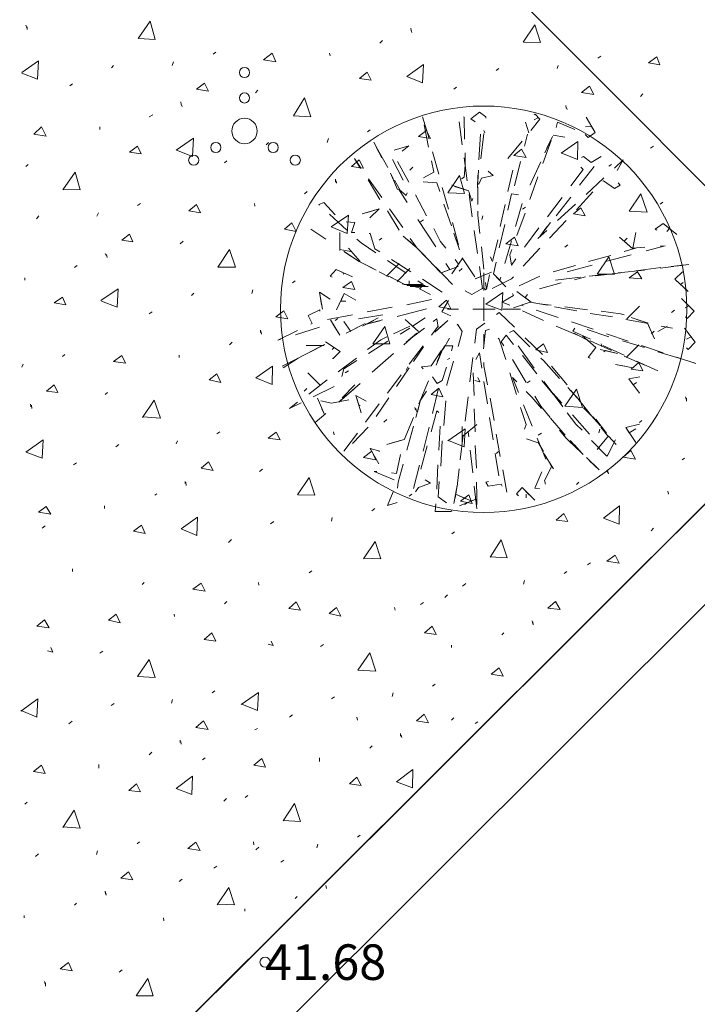
# Model space of a CAD drawing. Units: metres. Extents: x 552654 to 553161, y 6576015 to 6576497.
# Drawn here: x 552874 to 552887, y 6576123 to 6576142 of the extents above; entities that cross this region are included whole.
import ezdxf
from ezdxf.enums import TextEntityAlignment as Align

# ---------------------------------------------------------------- set-up
doc = ezdxf.new("R2010")
doc.units = ezdxf.units.M
for name, color, linetype, lineweight in [('1 Kapitaalehitus', 7, 'Continuous', 0), ('10 Kanal_kaevud', 7, 'Continuous', 0), ('19 Soojatrass', 7, 'Continuous', 0), ('19 Soojatrass (Construction)', 7, 'Continuous', 0), ('6 Dreenikaev', 7, 'Continuous', 0), ('63 Koordinaadid', 7, 'Continuous', 0), ('7 Drenaaz', 7, 'Continuous', 0)]:
    doc.layers.add(name, color=color, linetype=linetype, lineweight=lineweight)
doc.styles.add('Style-INTL_ISO_ITALIC', font='INTL_ISO_ITALIC.shx')

# ---------------------------------------------------------------- blocks, each defined once
blk = doc.blocks.new('RING02_398')
at = {"color": 250, "linetype": 'Continuous', "lineweight": 0}
blk.add_circle((0, 0), 0.1, dxfattribs=at)
blk = doc.blocks.new('VQSA_27')
at = {"color": 250, "linetype": 'Continuous', "lineweight": 0}
for centre, radius in [((-0.004, 1.149), 0.1), ((-0.004, 0.649), 0.1), ((-0.004, -0.001), 0.25), ((-0.569, -0.326), 0.1), ((0.561, -0.326), 0.1), ((-1.004, -0.576), 0.1), ((0.996, -0.576), 0.1)]:
    blk.add_circle(centre, radius, dxfattribs=at)

msp = doc.modelspace()

# ---------------------------------------------------------------- linework, layer by layer
at = {"layer": '1 Kapitaalehitus', "color": 216, "linetype": 'Continuous', "lineweight": 20, "flags": 128}
msp.add_lwpolyline([(553060.12, 6576424.96), (553063.86, 6576365.18), (553067.64, 6576340.52), (553072.61, 6576315.64), (553066.91, 6576309.96), (552982.78, 6576226.06), (552827.52, 6576071.16), (552774.34, 6576155.94), (552852.64, 6576251.53), (552896.76, 6576302.32), (552983.98, 6576402.72)], close=True, dxfattribs=at)
at = {"layer": '10 Kanal_kaevud', "color": 1, "linetype": 'Continuous', "lineweight": 13, "flags": 128}
msp.add_lwpolyline([(553062.47, 6576365.03), (553066.26, 6576340.28), (553071.09, 6576316.1), (553065.92, 6576310.95), (552981.79, 6576227.05), (552827.77, 6576073.39)], dxfattribs=at)
at = {"layer": '19 Soojatrass', "color": 62, "linetype": 'Continuous', "lineweight": 0}
for p, q in [((552873.87, 6576142.14), (552873.89, 6576142.09)), ((552873.9, 6576142.11), (552873.9, 6576142.06)), ((552881.45, 6576142.08), (552881.46, 6576142.03)), ((552881.46, 6576142.05), (552881.47, 6576142)), ((552880.84, 6576141.79), (552880.89, 6576141.84)), ((552877.56, 6576141.57), (552877.61, 6576141.61)), ((552879.85, 6576141.59), (552879.86, 6576141.54)), ((552876.78, 6576141.42), (552876.75, 6576141.35)), ((552885.13, 6576141.49), (552885.19, 6576141.53)), ((552875.56, 6576141.3), (552875.6, 6576141.35)), ((552883.13, 6576141.25), (552883.18, 6576141.29)), ((552884.35, 6576141.35), (552884.33, 6576141.29)), ((552874.74, 6576140.95), (552874.79, 6576140.99)), ((552878.39, 6576140.81), (552878.44, 6576140.86)), ((552882.3, 6576140.88), (552882.35, 6576140.92)), ((552885.97, 6576140.74), (552886.02, 6576140.79)), ((552876.92, 6576140.63), (552876.93, 6576140.58)), ((552876.93, 6576140.59), (552876.95, 6576140.54)), ((552884.5, 6576140.56), (552884.51, 6576140.51)), ((552884.51, 6576140.53), (552884.53, 6576140.48)), ((552876.3, 6576140.34), (552876.37, 6576140.38)), ((552883.88, 6576140.28), (552883.95, 6576140.32)), ((552875.33, 6576140.14), (552875.33, 6576140.09)), ((552880.6, 6576140.04), (552880.65, 6576140.08)), ((552882.89, 6576140.07), (552882.91, 6576140.02)), ((552878.6, 6576139.79), (552878.65, 6576139.83)), ((552879.83, 6576139.91), (552879.8, 6576139.83)), ((552886.17, 6576139.72), (552886.23, 6576139.76)), ((552877.78, 6576139.43), (552877.83, 6576139.47)), ((552873.87, 6576139.36), (552873.92, 6576139.4)), ((552881.43, 6576139.29), (552881.49, 6576139.35)), ((552885.35, 6576139.37), (552885.4, 6576139.4)), ((552879.97, 6576139.11), (552879.97, 6576139.05)), ((552879.98, 6576139.08), (552879.99, 6576139.03)), ((552879.36, 6576138.82), (552879.41, 6576138.87)), ((552886.36, 6576138.62), (552886.41, 6576138.66)), ((552876.07, 6576138.59), (552876.13, 6576138.63)), ((552878.37, 6576138.63), (552878.38, 6576138.58)), ((552883.65, 6576138.52), (552883.71, 6576138.56)), ((552874.08, 6576138.33), (552874.13, 6576138.39)), ((552875.3, 6576138.45), (552875.27, 6576138.38)), ((552881.64, 6576138.27), (552881.7, 6576138.31)), ((552882.87, 6576138.39), (552882.85, 6576138.32)), ((552876.91, 6576137.84), (552876.97, 6576137.89)), ((552880.83, 6576137.91), (552880.88, 6576137.95)), ((552884.48, 6576137.77), (552884.54, 6576137.82)), ((552875.43, 6576137.65), (552875.45, 6576137.61)), ((552875.46, 6576137.63), (552875.47, 6576137.57)), ((552883.01, 6576137.58), (552883.03, 6576137.54)), ((552883.03, 6576137.56), (552883.04, 6576137.51)), ((552874.83, 6576137.37), (552874.88, 6576137.41)), ((552882.4, 6576137.3), (552882.46, 6576137.35)), ((552873.85, 6576137.17), (552873.85, 6576137.12)), ((552879.12, 6576137.07), (552879.17, 6576137.11)), ((552881.42, 6576137.11), (552881.42, 6576137.05)), ((552878.34, 6576136.93), (552878.32, 6576136.86)), ((552877.13, 6576136.82), (552877.18, 6576136.87)), ((552886.58, 6576136.49), (552886.64, 6576136.53)), ((552876.3, 6576136.46), (552876.36, 6576136.5)), ((552879.96, 6576136.33), (552880.01, 6576136.37)), ((552878.49, 6576136.14), (552878.49, 6576136.09)), ((552878.5, 6576136.12), (552878.51, 6576136.06)), ((552886.19, 6576136.07), (552886.24, 6576136.12)), ((552877.88, 6576135.85), (552877.93, 6576135.9)), ((552885.2, 6576135.87), (552885.21, 6576135.82)), ((552874.59, 6576135.62), (552874.64, 6576135.66)), ((552876.89, 6576135.65), (552876.89, 6576135.6)), ((552882.17, 6576135.56), (552882.22, 6576135.59)), ((552873.82, 6576135.47), (552873.79, 6576135.41)), ((552881.39, 6576135.42), (552881.36, 6576135.35)), ((552880.16, 6576135.3), (552880.22, 6576135.34)), ((552879.35, 6576134.94), (552879.4, 6576134.99)), ((552883.74, 6576135.1), (552883.8, 6576135.14)), ((552875.43, 6576134.87), (552875.48, 6576134.91)), ((552886.86, 6576134.83), (552886.87, 6576134.78)), ((552886.88, 6576134.8), (552886.88, 6576134.74)), ((552873.96, 6576134.68), (552873.97, 6576134.63)), ((552873.98, 6576134.66), (552873.99, 6576134.6)), ((552881.53, 6576134.62), (552881.54, 6576134.57)), ((552881.55, 6576134.6), (552881.56, 6576134.54)), ((552880.92, 6576134.33), (552880.98, 6576134.38)), ((552885.95, 6576134.32), (552886, 6576134.36)), ((552877.63, 6576134.1), (552877.69, 6576134.14)), ((552879.93, 6576134.14), (552879.94, 6576134.08)), ((552883.96, 6576134.07), (552884.02, 6576134.11)), ((552885.17, 6576134.19), (552885.15, 6576134.12)), ((552875.64, 6576133.84), (552875.7, 6576133.89)), ((552876.86, 6576133.96), (552876.83, 6576133.9)), ((552883.13, 6576133.71), (552883.19, 6576133.76)), ((552886.79, 6576133.59), (552886.84, 6576133.62)), ((552874.81, 6576133.49), (552874.87, 6576133.53)), ((552878.47, 6576133.36), (552878.53, 6576133.4)), ((552885.32, 6576133.39), (552885.32, 6576133.34)), ((552885.33, 6576133.36), (552885.34, 6576133.31)), ((552877.01, 6576133.16), (552877.01, 6576133.12)), ((552877.02, 6576133.15), (552877.03, 6576133.08)), ((552884.71, 6576133.1), (552884.76, 6576133.15)), ((552876.41, 6576132.89), (552876.45, 6576132.92)), ((552881.42, 6576132.87), (552881.47, 6576132.91)), ((552883.72, 6576132.91), (552883.72, 6576132.84)), ((552886.51, 6576132.97), (552886.52, 6576132.91)), ((552875.42, 6576132.68), (552875.42, 6576132.63)), ((552880.68, 6576132.58), (552880.74, 6576132.63)), ((552874.19, 6576132.24), (552874.25, 6576132.29)), ((552878.69, 6576132.33), (552878.75, 6576132.37)), ((552879.9, 6576132.45), (552879.89, 6576132.38)), ((552882.26, 6576132.13), (552882.31, 6576132.17)), ((552886.18, 6576132.19), (552886.23, 6576132.24)), ((552877.86, 6576131.96), (552877.92, 6576132.02)), ((552884.93, 6576131.52), (552884.99, 6576131.56)), ((552874.79, 6576131.44), (552874.79, 6576131.39)), ((552879.45, 6576131.36), (552879.5, 6576131.4)), ((552884.47, 6576131.35), (552884.52, 6576131.39)), ((552876.16, 6576131.13), (552876.2, 6576131.17)), ((552878.45, 6576131.17), (552878.46, 6576131.12)), ((552882.47, 6576131.1), (552882.53, 6576131.15)), ((552883.69, 6576131.21), (552883.67, 6576131.14)), ((552882.12, 6576130.88), (552882.17, 6576130.93)), ((552877.78, 6576130.75), (552877.83, 6576130.8)), ((552881.64, 6576130.74), (552881.7, 6576130.78)), ((552876.79, 6576130.55), (552876.8, 6576130.5)), ((552881.13, 6576130.68), (552881.14, 6576130.63)), ((552883.84, 6576130.42), (552883.85, 6576130.36)), ((552883.85, 6576130.4), (552883.86, 6576130.34)), ((552883.24, 6576130.14), (552883.28, 6576130.18)), ((552879.67, 6576129.91), (552879.73, 6576129.95)), ((552882.25, 6576129.94), (552882.25, 6576129.89)), ((552875.33, 6576129.78), (552875.39, 6576129.82)), ((552881.88, 6576129.13), (552881.93, 6576129.17)), ((552877.54, 6576129), (552877.59, 6576129.04)), ((552881.1, 6576129), (552881.08, 6576128.93)), ((552875.55, 6576128.75), (552875.61, 6576128.79)), ((552876.76, 6576128.87), (552876.74, 6576128.8)), ((552879.89, 6576128.88), (552879.95, 6576128.92)), ((552874.72, 6576128.39), (552874.78, 6576128.44)), ((552879.06, 6576128.52), (552879.12, 6576128.57)), ((552880.39, 6576128.52), (552880.4, 6576128.46)), ((552882.25, 6576128.46), (552882.3, 6576128.51)), ((552882.72, 6576128.4), (552882.77, 6576128.43)), ((552878.38, 6576128.27), (552878.43, 6576128.3)), ((552881.25, 6576128.2), (552881.25, 6576128.15)), ((552876.91, 6576128.07), (552876.91, 6576128.02)), ((552876.92, 6576128.04), (552876.93, 6576127.99)), ((552881.26, 6576128.17), (552881.27, 6576128.12)), ((552876.3, 6576127.78), (552876.35, 6576127.83)), ((552880.64, 6576127.91), (552880.69, 6576127.96)), ((552877.35, 6576127.68), (552877.4, 6576127.72)), ((552879.65, 6576127.72), (552879.65, 6576127.65)), ((552875.31, 6576127.59), (552875.31, 6576127.52)), ((552873.85, 6576126.81), (552873.9, 6576126.85)), ((552877.77, 6576126.87), (552877.82, 6576126.92)), ((552878.19, 6576126.94), (552878.24, 6576126.98)), ((552876.06, 6576126.03), (552876.11, 6576126.07)), ((552878.35, 6576126.07), (552878.36, 6576126.01)), ((552880.4, 6576126.16), (552880.45, 6576126.2)), ((552875.28, 6576125.89), (552875.26, 6576125.82)), ((552878.4, 6576125.91), (552878.46, 6576125.96)), ((552879.62, 6576126.02), (552879.6, 6576125.95)), ((552874.06, 6576125.78), (552874.12, 6576125.83)), ((552878.89, 6576125.67), (552878.95, 6576125.71)), ((552877.57, 6576125.55), (552877.63, 6576125.59)), ((552876.89, 6576125.29), (552876.95, 6576125.33)), ((552875.43, 6576125.1), (552875.44, 6576125.04)), ((552879.78, 6576125.21), (552879.79, 6576125.15)), ((552875.44, 6576125.08), (552875.45, 6576125.02)), ((552879.17, 6576124.95), (552879.21, 6576124.99)), ((552874.83, 6576124.82), (552874.87, 6576124.86)), ((552878.18, 6576124.75), (552878.18, 6576124.7)), ((552873.84, 6576124.62), (552873.84, 6576124.57)), ((552876.58, 6576124.57), (552876.59, 6576124.51)), ((552875.71, 6576123.5), (552875.77, 6576123.55)), ((552874.24, 6576123.32), (552874.25, 6576123.27)), ((552874.26, 6576123.29), (552874.26, 6576123.23))]:
    msp.add_line(p, q, dxfattribs=at)
at = {"layer": '19 Soojatrass', "color": 98, "linetype": 'Continuous', "lineweight": 0}
for p, q in [((552881.81, 6576139.91), (552881.68, 6576140.34)), ((552882.4, 6576140.24), (552882.46, 6576139.79)), ((552883.77, 6576140.02), (552883.71, 6576140.23)), ((552881.71, 6576140.18), (552881.8, 6576139.74)), ((552882.82, 6576140), (552882.79, 6576139.49)), ((552882.83, 6576139.51), (552882.89, 6576140.01)), ((552883.64, 6576139.86), (552883.36, 6576139.52)), ((552883.75, 6576140), (552883.69, 6576139.76)), ((552884.21, 6576139.87), (552884.05, 6576139.42)), ((552884.13, 6576139.72), (552884.24, 6576139.95)), ((552884.25, 6576139.98), (552884.48, 6576139.94)), ((552881, 6576139.34), (552880.77, 6576139.75)), ((552880.77, 6576139.74), (552880.88, 6576139.53)), ((552882, 6576139.21), (552881.88, 6576139.65)), ((552882.52, 6576139.4), (552882.52, 6576139.63)), ((552881.3, 6576139.09), (552881.09, 6576139.5)), ((552881.19, 6576139.46), (552881.41, 6576139.05)), ((552882.5, 6576139.53), (552882.56, 6576139.08)), ((552883.46, 6576139.29), (552883.36, 6576138.87)), ((552885.06, 6576139.36), (552884.77, 6576138.99)), ((552880.61, 6576139.1), (552880.84, 6576138.71)), ((552880.88, 6576138.75), (552880.62, 6576139.12)), ((552881.1, 6576139.12), (552881.05, 6576139.23)), ((552881.25, 6576138.88), (552881.13, 6576139.09)), ((552882.77, 6576139.19), (552882.76, 6576138.94)), ((552883.95, 6576139.16), (552883.79, 6576138.71)), ((552884.9, 6576138.81), (552885.25, 6576139.14)), ((552881.21, 6576138.92), (552881.38, 6576138.65)), ((552882.19, 6576138.52), (552882.07, 6576138.95)), ((552882.31, 6576138.97), (552882.59, 6576138.88)), ((552882.77, 6576138.74), (552882.77, 6576138.96)), ((552885.03, 6576138.86), (552884.71, 6576138.51)), ((552881.54, 6576138.8), (552881.76, 6576138.39)), ((552882.6, 6576138.81), (552882.66, 6576138.37)), ((552884.14, 6576138.37), (552884.43, 6576138.75)), ((552884.6, 6576138.76), (552884.31, 6576138.39)), ((552880.57, 6576138.45), (552880.83, 6576138.53)), ((552880.83, 6576138.53), (552880.64, 6576138.35)), ((552880.99, 6576138.49), (552881.22, 6576138.11)), ((552881.29, 6576138.16), (552881.03, 6576138.53)), ((552882.1, 6576138.62), (552882.25, 6576138.19)), ((552883.31, 6576138.61), (552883.21, 6576138.18)), ((552883.64, 6576138.63), (552883.51, 6576138.18)), ((552884.34, 6576138.3), (552884.69, 6576138.62)), ((552880.19, 6576138.11), (552879.85, 6576138.42)), ((552881.59, 6576138.32), (552881.94, 6576137.78)), ((552883.7, 6576138.44), (552883.54, 6576138)), ((552884.51, 6576138.3), (552884.18, 6576137.95)), ((552879.48, 6576138.13), (552879.78, 6576137.93)), ((552882.39, 6576137.82), (552882.27, 6576138.26)), ((552882.7, 6576138.1), (552882.76, 6576137.65)), ((552883.19, 6576137.76), (552883.3, 6576138.22)), ((552883.69, 6576137.77), (552883.97, 6576138.15)), ((552883.95, 6576137.94), (552884.13, 6576138.1)), ((552884.13, 6576138.17), (552883.99, 6576137.98)), ((552881.4, 6576137.91), (552881.57, 6576137.76)), ((552881.57, 6576137.76), (552881.44, 6576137.94)), ((552882.34, 6576137.93), (552882.41, 6576137.72)), ((552883.16, 6576137.92), (552883.06, 6576137.49)), ((552883.43, 6576137.9), (552883.3, 6576137.45)), ((552885.82, 6576137.75), (552885.88, 6576138.06)), ((552880.05, 6576137.75), (552880.05, 6576137.71)), ((552880.05, 6576137.73), (552880.27, 6576137.69)), ((552880.13, 6576137.69), (552880.43, 6576137.49)), ((552881.74, 6576137.59), (552881.57, 6576137.76)), ((552881.59, 6576137.74), (552881.74, 6576137.58)), ((552882.89, 6576137.34), (552882.84, 6576137.78)), ((552883.99, 6576137.75), (552883.66, 6576137.4)), ((552885.87, 6576137.75), (552885.65, 6576137.69)), ((552885.81, 6576137.75), (552886.06, 6576137.77)), ((552880.44, 6576137.5), (552880.45, 6576137.49)), ((552881.36, 6576137.26), (552880.99, 6576137.51)), ((552881.07, 6576137.53), (552881.45, 6576137.29)), ((552882.71, 6576137.19), (552882.46, 6576137.56)), ((552885.39, 6576137.61), (552884.95, 6576137.49)), ((552885.79, 6576137.62), (552885.31, 6576137.5)), ((552880.43, 6576137.49), (552880.71, 6576137.35)), ((552880.59, 6576137.41), (552880.46, 6576137.48)), ((552881.92, 6576137.39), (552882.03, 6576137.28)), ((552882.27, 6576137.04), (552881.94, 6576137.38)), ((552883.08, 6576137.25), (552883.13, 6576137.48)), ((552884.69, 6576137.41), (552884.25, 6576137.29)), ((552885.02, 6576137.42), (552884.53, 6576137.29)), ((552886.05, 6576137.32), (552885.53, 6576137.27)), ((552885.88, 6576137.31), (552886.37, 6576137.37)), ((552886.62, 6576137.39), (552886.36, 6576137.36)), ((552886.67, 6576137.4), (552886.92, 6576137.43)), ((552881.02, 6576137.19), (552880.83, 6576137.29)), ((552880.99, 6576137.22), (552880.97, 6576137.2)), ((552881.05, 6576137.18), (552881.33, 6576137.04)), ((552881.2, 6576137.12), (552881.18, 6576137.1)), ((552881.68, 6576137.14), (552882.07, 6576136.89)), ((552882.82, 6576137.19), (552882.72, 6576137.15)), ((552882.89, 6576137.04), (552882.89, 6576137.27)), ((552883.99, 6576137.2), (552883.58, 6576137.01)), ((552884.89, 6576137.19), (552884.67, 6576137.13)), ((552885.22, 6576137.23), (552884.96, 6576137.2)), ((552885.09, 6576137.21), (552885.58, 6576137.27)), ((552881.36, 6576137.04), (552881.32, 6576137.04)), ((552881.33, 6576137.04), (552881.54, 6576136.99)), ((552881.42, 6576137.02), (552881.38, 6576137.02)), ((552881.48, 6576137), (552881.44, 6576137)), ((552881.62, 6576136.95), (552881.84, 6576136.84)), ((552884.41, 6576137.07), (552883.98, 6576136.95)), ((552879.65, 6576136.89), (552879.86, 6576136.75)), ((552879.69, 6576136.64), (552879.65, 6576136.89)), ((552880.14, 6576136.86), (552880.37, 6576136.73)), ((552881.86, 6576136.74), (552881.37, 6576136.64)), ((552882.89, 6576136.32), (552882.89, 6576136.78)), ((552881.08, 6576136.59), (552880.59, 6576136.5)), ((552881.76, 6576136.56), (552881.18, 6576136.41)), ((552882.17, 6576136.55), (552882.39, 6576136.55)), ((552882.67, 6576136.55), (552883.11, 6576136.55)), ((552883.39, 6576136.55), (552883.61, 6576136.55)), ((552884.02, 6576136.65), (552883.8, 6576136.69)), ((552884.35, 6576136.39), (552883.92, 6576136.53)), ((552883.98, 6576136.66), (552884.21, 6576136.63)), ((552884.72, 6576136.52), (552884.28, 6576136.6)), ((552884.48, 6576136.6), (552884.93, 6576136.54)), ((552880.3, 6576136.44), (552879.81, 6576136.35)), ((552880.42, 6576136.36), (552880.9, 6576136.44)), ((552880.72, 6576136.33), (552880.5, 6576136.22)), ((552881.48, 6576136.22), (552881.73, 6576136.38)), ((552883.65, 6576136.52), (552884.06, 6576136.33)), ((552885.42, 6576136.4), (552884.98, 6576136.47)), ((552886.12, 6576136.27), (552885.68, 6576136.35)), ((552885.75, 6576136.41), (552885.7, 6576136.36)), ((552885.9, 6576136.35), (552886.12, 6576136.28)), ((552879.18, 6576136.05), (552879.65, 6576136.2)), ((552879.92, 6576136.25), (552880.05, 6576136.04)), ((552880.18, 6576136.08), (552880.55, 6576136.27)), ((552880.84, 6576136.32), (552880.55, 6576136.25)), ((552881.22, 6576136.12), (552881.43, 6576136.22)), ((552881.43, 6576136.18), (552881.24, 6576136.06)), ((552881.48, 6576136.22), (552881.6, 6576136.11)), ((552881.99, 6576136.22), (552881.86, 6576136.04)), ((552882.09, 6576136.25), (552881.92, 6576136.1)), ((552884.31, 6576136.22), (552884.73, 6576136.04)), ((552885.04, 6576136.16), (552884.61, 6576136.3)), ((552884.92, 6576136.15), (552885.35, 6576136.01)), ((552886.15, 6576136.2), (552886.1, 6576136.29)), ((552886.5, 6576136.22), (552886.31, 6576136.11)), ((552886.6, 6576136.18), (552886.38, 6576136.22)), ((552881.36, 6576135.9), (552881.57, 6576136.08)), ((552881.64, 6576136.12), (552881.44, 6576135.97)), ((552882.09, 6576135.76), (552882.21, 6576135.98)), ((552882.89, 6576135.83), (552882.89, 6576136.06)), ((552883.33, 6576136.04), (552883.47, 6576135.86)), ((552884.04, 6576135.66), (552883.7, 6576135.99)), ((552885.73, 6576135.92), (552885.3, 6576136.07)), ((552879.37, 6576135.66), (552879.74, 6576135.85)), ((552879.62, 6576135.79), (552879.45, 6576135.7)), ((552879.71, 6576135.84), (552879.74, 6576135.84)), ((552881, 6576135.92), (552880.62, 6576135.68)), ((552881.69, 6576135.83), (552881.42, 6576135.47)), ((552881.57, 6576135.62), (552881.7, 6576135.81)), ((552881.97, 6576135.52), (552882.08, 6576135.77)), ((552882.12, 6576135.83), (552882, 6576135.65)), ((552883.88, 6576135.39), (552883.56, 6576135.83)), ((552884.93, 6576135.94), (552884.97, 6576135.92)), ((552884.93, 6576135.94), (552885.09, 6576135.8)), ((552884.98, 6576135.93), (552885.4, 6576135.74)), ((552885.65, 6576135.65), (552885.23, 6576135.84)), ((552885.62, 6576135.93), (552886.05, 6576135.8)), ((552886.42, 6576135.69), (552885.99, 6576135.84)), ((552879.17, 6576135.55), (552879.23, 6576135.59)), ((552879.37, 6576135.66), (552879.18, 6576135.56)), ((552880.02, 6576135.32), (552880.38, 6576135.59)), ((552880.69, 6576135.31), (552881.11, 6576135.68)), ((552882.67, 6576135.6), (552882.61, 6576135.12)), ((552883.45, 6576135.56), (552883.72, 6576135.11)), ((552883.65, 6576135.64), (552883.93, 6576135.28)), ((552885.65, 6576135.63), (552886.06, 6576135.45)), ((552885.71, 6576135.62), (552885.69, 6576135.6)), ((552886.31, 6576135.71), (552886.75, 6576135.58)), ((552878.94, 6576135.44), (552878.92, 6576135.43)), ((552881.17, 6576135.03), (552881.42, 6576135.4)), ((552884.53, 6576135.06), (552884.22, 6576135.43)), ((552886.31, 6576135.34), (552885.89, 6576135.53)), ((552881.26, 6576135.26), (552880.99, 6576134.9)), ((552882.68, 6576135.3), (552882.7, 6576134.85)), ((552883.53, 6576134.87), (552883.4, 6576135.3)), ((552885.74, 6576135.18), (552885.96, 6576135.22)), ((552879.44, 6576134.88), (552879.8, 6576135.16)), ((552879.94, 6576135.03), (552879.53, 6576134.83)), ((552879.65, 6576135.07), (552879.67, 6576135.05)), ((552880.03, 6576134.72), (552880.45, 6576135.09)), ((552881.8, 6576135.14), (552881.61, 6576134.69)), ((552882.96, 6576134.69), (552882.89, 6576135.13)), ((552884.23, 6576134.91), (552884.07, 6576135.13)), ((552884.11, 6576135.06), (552884.25, 6576134.88)), ((552880.18, 6576134.85), (552880.05, 6576134.74)), ((552880.12, 6576134.83), (552880.1, 6576134.81)), ((552880.37, 6576134.85), (552880.57, 6576134.74)), ((552880.77, 6576134.44), (552881.02, 6576134.81)), ((552881.63, 6576134.74), (552881.76, 6576134.94)), ((552881.99, 6576134.97), (552881.88, 6576134.5)), ((552882.58, 6576134.83), (552882.52, 6576134.35)), ((552883.01, 6576134.8), (552883.09, 6576134.36)), ((552884.37, 6576134.73), (552884.23, 6576134.91)), ((552884.25, 6576134.89), (552884.42, 6576134.7)), ((552884.6, 6576134.95), (552884.78, 6576134.75)), ((552885.01, 6576134.45), (552884.71, 6576134.83)), ((552879.89, 6576134.7), (552879.68, 6576134.75)), ((552879.7, 6576134.59), (552879.75, 6576134.48)), ((552880.03, 6576134.73), (552879.89, 6576134.7)), ((552880.83, 6576134.69), (552880.56, 6576134.33)), ((552881.58, 6576134.53), (552881.64, 6576134.76)), ((552882.14, 6576134.75), (552882.1, 6576134.26)), ((552882.7, 6576134.59), (552882.72, 6576134.14)), ((552883.84, 6576134.25), (552883.67, 6576134.67)), ((552879.57, 6576134.32), (552879.78, 6576134.5)), ((552881.5, 6576134.42), (552881.32, 6576133.98)), ((552883.07, 6576133.98), (552883, 6576134.42)), ((552884.2, 6576134.41), (552884.49, 6576134.07)), ((552884.63, 6576134.47), (552884.97, 6576134.09)), ((552885.03, 6576134.43), (552885.1, 6576134.36)), ((552880.3, 6576133.91), (552880.61, 6576134.23)), ((552881.37, 6576133.78), (552881.5, 6576134.25)), ((552881.81, 6576134.23), (552881.69, 6576133.76)), ((552882.03, 6576134.25), (552882, 6576133.78)), ((552885.11, 6576134.34), (552885.18, 6576134.26)), ((552885.34, 6576134.04), (552885.19, 6576134.23)), ((552885.23, 6576134.2), (552885.3, 6576134.11)), ((552885.68, 6576134.22), (552885.95, 6576134.29)), ((552880.4, 6576134.11), (552880.13, 6576133.76)), ((552882.48, 6576134.07), (552882.42, 6576133.59)), ((552882.46, 6576134.05), (552882.46, 6576133.89)), ((552883.13, 6576134.09), (552883.21, 6576133.65)), ((552884.11, 6576133.6), (552883.94, 6576134.01)), ((552881.25, 6576133.97), (552881.04, 6576133.91)), ((552881.25, 6576133.97), (552881.32, 6576133.99)), ((552881.65, 6576133.4), (552881.77, 6576133.86)), ((552882.07, 6576133.96), (552882.04, 6576133.46)), ((552882.72, 6576133.87), (552882.74, 6576133.42)), ((552883.94, 6576133.93), (552883.73, 6576134)), ((552883.95, 6576133.94), (552884.06, 6576133.75)), ((552884.67, 6576133.88), (552884.82, 6576133.71)), ((552880.66, 6576133.79), (552880.65, 6576133.81)), ((552882.67, 6576133.33), (552882.62, 6576133.78)), ((552883.18, 6576133.27), (552883.11, 6576133.71)), ((552884.12, 6576133.63), (552884.07, 6576133.71)), ((552884.82, 6576133.71), (552884.84, 6576133.69)), ((552885.33, 6576133.69), (552885.32, 6576133.67)), ((552881.62, 6576133.48), (552881.5, 6576133.02)), ((552881.98, 6576133.49), (552881.96, 6576133.01)), ((552884.97, 6576133.57), (552885.16, 6576133.39)), ((552882.39, 6576133.3), (552882.36, 6576133.06)), ((552883.26, 6576133.39), (552883.34, 6576132.95)), ((552882.32, 6576132.83), (552882.36, 6576133.08)), ((552882.75, 6576132.62), (552882.7, 6576133.07)), ((552883.78, 6576132.9), (552883.64, 6576133.04)), ((552882.33, 6576132.91), (552882.53, 6576132.82))]:
    msp.add_line(p, q, dxfattribs=at)
at = {"layer": '19 Soojatrass', "color": 62, "linetype": 'Continuous', "lineweight": 0, "flags": 128}
for points in [[(552876.08, 6576141.88), (552876.32, 6576142.22), (552876.42, 6576141.86), (552876.09, 6576141.88)], [(552883.66, 6576141.81), (552883.89, 6576142.15), (552884, 6576141.8), (552883.67, 6576141.81)], [(552878.55, 6576141.46), (552878.72, 6576141.59), (552878.79, 6576141.42), (552878.55, 6576141.46)], [(552873.79, 6576141.21), (552874.12, 6576141.44), (552874.1, 6576141.08), (552873.79, 6576141.2)], [(552881.37, 6576141.13), (552881.7, 6576141.37), (552881.68, 6576141.01), (552881.37, 6576141.13)], [(552886.13, 6576141.4), (552886.29, 6576141.52), (552886.35, 6576141.36), (552886.13, 6576141.4)], [(552880.44, 6576141.09), (552880.59, 6576141.22), (552880.67, 6576141.06), (552880.44, 6576141.09)], [(552877.23, 6576140.88), (552877.39, 6576141), (552877.47, 6576140.84), (552877.23, 6576140.88)], [(552884.81, 6576140.82), (552884.97, 6576140.94), (552885.05, 6576140.78), (552884.81, 6576140.82)], [(552879.14, 6576140.36), (552879.36, 6576140.71), (552879.48, 6576140.34), (552879.14, 6576140.36)], [(552874.03, 6576140), (552874.18, 6576140.14), (552874.27, 6576139.96), (552874.03, 6576140)], [(552881.6, 6576139.95), (552881.76, 6576140.07), (552881.84, 6576139.91), (552881.6, 6576139.95)], [(552876.83, 6576139.68), (552877.17, 6576139.92), (552877.15, 6576139.56), (552876.84, 6576139.68)], [(552884.41, 6576139.62), (552884.74, 6576139.85), (552884.73, 6576139.5), (552884.42, 6576139.62)], [(552875.91, 6576139.64), (552876.07, 6576139.76), (552876.14, 6576139.61), (552875.91, 6576139.64)], [(552883.48, 6576139.58), (552883.63, 6576139.7), (552883.72, 6576139.54), (552883.48, 6576139.58)], [(552880.28, 6576139.36), (552880.43, 6576139.49), (552880.52, 6576139.33), (552880.28, 6576139.36)], [(552874.6, 6576138.9), (552874.84, 6576139.25), (552874.94, 6576138.9), (552874.61, 6576138.91)], [(552882.18, 6576138.84), (552882.41, 6576139.18), (552882.51, 6576138.83), (552882.19, 6576138.84)], [(552885.75, 6576138.48), (552885.98, 6576138.82), (552886.1, 6576138.46), (552885.75, 6576138.48)], [(552877.08, 6576138.49), (552877.23, 6576138.61), (552877.31, 6576138.45), (552877.08, 6576138.49)], [(552884.65, 6576138.43), (552884.8, 6576138.55), (552884.88, 6576138.39), (552884.65, 6576138.43)], [(552879.88, 6576138.17), (552880.22, 6576138.4), (552880.2, 6576138.04), (552879.88, 6576138.17)], [(552878.96, 6576138.13), (552879.11, 6576138.25), (552879.19, 6576138.08), (552878.96, 6576138.13)], [(552875.76, 6576137.91), (552875.91, 6576138.03), (552875.98, 6576137.88), (552875.76, 6576137.91)], [(552883.32, 6576137.84), (552883.49, 6576137.97), (552883.56, 6576137.8), (552883.32, 6576137.84)], [(552877.65, 6576137.38), (552877.88, 6576137.73), (552878, 6576137.38), (552877.65, 6576137.38)], [(552885.12, 6576137.24), (552885.35, 6576137.58), (552885.46, 6576137.24), (552885.13, 6576137.24)], [(552885.75, 6576137.17), (552885.91, 6576137.29), (552886, 6576137.15), (552885.75, 6576137.17)], [(552875.35, 6576136.72), (552875.69, 6576136.95), (552875.67, 6576136.59), (552875.36, 6576136.71)], [(552880.11, 6576136.98), (552880.28, 6576137.1), (552880.35, 6576136.94), (552880.11, 6576136.98)], [(552874.43, 6576136.68), (552874.59, 6576136.79), (552874.66, 6576136.64), (552874.43, 6576136.68)], [(552882, 6576136.6), (552882.15, 6576136.73), (552882.24, 6576136.56), (552882, 6576136.6)], [(552882.93, 6576136.65), (552883.26, 6576136.88), (552883.24, 6576136.53), (552882.93, 6576136.65)], [(552878.79, 6576136.4), (552878.95, 6576136.52), (552879.03, 6576136.36), (552878.79, 6576136.4)], [(552880.7, 6576135.87), (552880.94, 6576136.21), (552881.04, 6576135.87), (552880.7, 6576135.87)], [(552883.91, 6576135.75), (552884.06, 6576135.87), (552884.14, 6576135.7), (552883.91, 6576135.75)], [(552875.6, 6576135.52), (552875.76, 6576135.64), (552875.83, 6576135.49), (552875.6, 6576135.52)], [(552878.4, 6576135.2), (552878.73, 6576135.43), (552878.72, 6576135.07), (552878.4, 6576135.2)], [(552885.79, 6576135.37), (552885.94, 6576135.5), (552886.02, 6576135.34), (552885.79, 6576135.37)], [(552877.48, 6576135.16), (552877.63, 6576135.28), (552877.71, 6576135.11), (552877.48, 6576135.16)], [(552882.77, 6576135.21), (552882.81, 6576135.12), (552882.71, 6576135.15)], [(552874.28, 6576134.94), (552874.43, 6576135.06), (552874.5, 6576134.91), (552874.28, 6576134.94)], [(552881.85, 6576134.87), (552882, 6576135), (552882.08, 6576134.83), (552881.85, 6576134.87)], [(552884.48, 6576134.64), (552884.71, 6576134.98), (552884.83, 6576134.62), (552884.48, 6576134.64)], [(552876.17, 6576134.42), (552876.4, 6576134.76), (552876.52, 6576134.41), (552876.18, 6576134.43)], [(552882.18, 6576133.96), (552882.52, 6576134.2), (552882.5, 6576133.84), (552882.19, 6576133.97)], [(552878.64, 6576134.01), (552878.8, 6576134.13), (552878.88, 6576133.98), (552878.64, 6576134.01)], [(552873.87, 6576133.74), (552874.21, 6576133.98), (552874.19, 6576133.62), (552873.88, 6576133.74)], [(552880.52, 6576133.63), (552880.68, 6576133.76), (552880.76, 6576133.59), (552880.52, 6576133.63)], [(552885.63, 6576133.64), (552885.78, 6576133.77), (552885.87, 6576133.6), (552885.63, 6576133.64)], [(552877.32, 6576133.42), (552877.47, 6576133.55), (552877.56, 6576133.38), (552877.32, 6576133.42)], [(552879.22, 6576132.9), (552879.45, 6576133.24), (552879.56, 6576132.89), (552879.23, 6576132.9)], [(552882.43, 6576132.77), (552882.59, 6576132.9), (552882.66, 6576132.73), (552882.43, 6576132.77)], [(552874.12, 6576132.56), (552874.27, 6576132.67), (552874.36, 6576132.52), (552874.12, 6576132.56)], [(552885.24, 6576132.44), (552885.56, 6576132.68), (552885.55, 6576132.32), (552885.24, 6576132.44)], [(552876.93, 6576132.23), (552877.25, 6576132.46), (552877.24, 6576132.1), (552876.93, 6576132.23)], [(552884.31, 6576132.4), (552884.46, 6576132.53), (552884.54, 6576132.37), (552884.31, 6576132.4)], [(552875.99, 6576132.18), (552876.15, 6576132.3), (552876.22, 6576132.14), (552875.99, 6576132.18)], [(552880.52, 6576131.64), (552880.75, 6576131.98), (552880.86, 6576131.64), (552880.53, 6576131.65)], [(552883.01, 6576131.67), (552883.23, 6576132.01), (552883.35, 6576131.66), (552883.01, 6576131.68)], [(552885.31, 6576131.59), (552885.47, 6576131.71), (552885.55, 6576131.55), (552885.31, 6576131.59)], [(552877.16, 6576131.04), (552877.32, 6576131.16), (552877.4, 6576131), (552877.16, 6576131.04)], [(552879.05, 6576130.66), (552879.19, 6576130.79), (552879.28, 6576130.63), (552879.05, 6576130.66)], [(552884.15, 6576130.67), (552884.3, 6576130.8), (552884.39, 6576130.64), (552884.15, 6576130.67)], [(552875.5, 6576130.43), (552875.65, 6576130.55), (552875.73, 6576130.38), (552875.5, 6576130.43)], [(552879.84, 6576130.56), (552879.99, 6576130.68), (552880.07, 6576130.51), (552879.84, 6576130.56)], [(552874.09, 6576130.31), (552874.24, 6576130.44), (552874.33, 6576130.28), (552874.09, 6576130.31)], [(552877.38, 6576130.05), (552877.53, 6576130.18), (552877.61, 6576130.02), (552877.38, 6576130.05)], [(552881.72, 6576130.18), (552881.87, 6576130.31), (552881.95, 6576130.15), (552881.72, 6576130.18)], [(552878.7, 6576130.02), (552878.74, 6576129.93), (552878.64, 6576129.96)], [(552874.36, 6576129.89), (552874.4, 6576129.8), (552874.3, 6576129.83)], [(552880.41, 6576129.45), (552880.64, 6576129.79), (552880.76, 6576129.43), (552880.41, 6576129.45)], [(552876.07, 6576129.32), (552876.3, 6576129.66), (552876.42, 6576129.3), (552876.07, 6576129.32)], [(552883.03, 6576129.37), (552883.19, 6576129.49), (552883.27, 6576129.33), (552883.03, 6576129.37)], [(552878.11, 6576128.77), (552878.45, 6576129.01), (552878.43, 6576128.65), (552878.12, 6576128.78)], [(552873.77, 6576128.64), (552874.11, 6576128.88), (552874.09, 6576128.52), (552873.78, 6576128.65)], [(552881.56, 6576128.45), (552881.71, 6576128.58), (552881.8, 6576128.41), (552881.56, 6576128.45)], [(552877.22, 6576128.32), (552877.37, 6576128.45), (552877.46, 6576128.28), (552877.22, 6576128.32)], [(552878.36, 6576127.58), (552878.52, 6576127.71), (552878.59, 6576127.54), (552878.36, 6576127.58)], [(552874.02, 6576127.45), (552874.18, 6576127.58), (552874.25, 6576127.41), (552874.02, 6576127.45)], [(552881.17, 6576127.25), (552881.49, 6576127.49), (552881.48, 6576127.13), (552881.17, 6576127.25)], [(552876.83, 6576127.12), (552877.15, 6576127.36), (552877.14, 6576127), (552876.83, 6576127.12)], [(552880.24, 6576127.21), (552880.39, 6576127.34), (552880.47, 6576127.18), (552880.24, 6576127.21)], [(552875.9, 6576127.08), (552876.05, 6576127.21), (552876.13, 6576127.05), (552875.9, 6576127.08)], [(552874.6, 6576126.35), (552874.82, 6576126.69), (552874.94, 6576126.34), (552874.6, 6576126.36)], [(552878.94, 6576126.48), (552879.16, 6576126.82), (552879.28, 6576126.47), (552878.94, 6576126.49)], [(552877.06, 6576125.94), (552877.22, 6576126.06), (552877.3, 6576125.9), (552877.06, 6576125.94)], [(552875.74, 6576125.35), (552875.89, 6576125.48), (552875.98, 6576125.32), (552875.74, 6576125.35)], [(552877.64, 6576124.83), (552877.87, 6576125.17), (552877.98, 6576124.83), (552877.65, 6576124.84)], [(552874.55, 6576123.57), (552874.71, 6576123.69), (552874.78, 6576123.53), (552874.55, 6576123.57)], [(552876.04, 6576123.04), (552876.27, 6576123.38), (552876.38, 6576123.04), (552876.05, 6576123.04)]]:
    msp.add_lwpolyline(points, dxfattribs=at)
at = {"layer": '19 Soojatrass', "color": 98, "linetype": 'Continuous', "lineweight": 0, "flags": 128}
for points in [[(552882.93, 6576140.31), (552882.93, 6576140.34), (552882.8, 6576140.43), (552882.63, 6576140.3), (552882.72, 6576140.24)], [(552882.51, 6576139.9), (552882.5, 6576140.33), (552882.49, 6576140.34)], [(552883.88, 6576140.38), (552883.9, 6576140.39), (552883.99, 6576140.29), (552883.81, 6576140.07)], [(552884.68, 6576140.09), (552884.34, 6576140.23), (552884.31, 6576140.13)], [(552885.08, 6576140.03), (552884.94, 6576139.93), (552884.88, 6576139.99)], [(552884.89, 6576140.14), (552885.01, 6576140.15), (552885.08, 6576140.03)], [(552881.12, 6576139.68), (552881.41, 6576139.77), (552881.28, 6576139.66)], [(552880.46, 6576139.34), (552880.34, 6576139.52), (552880.46, 6576139.32)], [(552881.86, 6576139.47), (552881.9, 6576139.25), (552881.7, 6576139.14)], [(552883.61, 6576139.46), (552883.49, 6576138.98), (552883.49, 6576138.98)], [(552883.79, 6576139), (552883.8, 6576139), (552884.01, 6576139.45)], [(552884.81, 6576139.54), (552884.85, 6576139.56), (552885, 6576139.44), (552885.2, 6576139.56)], [(552885.46, 6576139.33), (552885.63, 6576139.49), (552885.51, 6576139.28)], [(552882.52, 6576139.38), (552882.5, 6576139.15), (552882.45, 6576139.12)], [(552882.79, 6576139.01), (552882.84, 6576139.13), (552883.07, 6576139.18), (552882.97, 6576139.27)], [(552884.6, 6576138.98), (552884.84, 6576139.3), (552884.8, 6576139.35)], [(552881.69, 6576139.06), (552881.96, 6576139.04), (552882.02, 6576138.87)], [(552885.53, 6576139.04), (552885.57, 6576138.99), (552885.46, 6576138.93), (552885.24, 6576139.08), (552885.23, 6576139.07)], [(552881.22, 6576138.91), (552881.36, 6576138.79), (552881.38, 6576138.84)], [(552882.59, 6576138.87), (552882.65, 6576138.68), (552882.67, 6576138.73)], [(552883.36, 6576138.5), (552883.43, 6576138.82), (552883.57, 6576138.8)], [(552879.65, 6576138.6), (552879.64, 6576138.61), (552879.74, 6576138.65), (552879.96, 6576138.41)], [(552882.81, 6576138.04), (552882.77, 6576138.4), (552882.77, 6576138.48)], [(552880.18, 6576138.27), (552880.35, 6576138.26), (552880.28, 6576138.06), (552880.35, 6576138.06)], [(552881.9, 6576138.14), (552882.03, 6576137.89), (552882.14, 6576137.75)], [(552886.42, 6576138.24), (552886.26, 6576138.13), (552886.29, 6576138.11)], [(552886.49, 6576138.08), (552886.54, 6576138.14), (552886.42, 6576138.24)], [(552880.76, 6576137.66), (552880.47, 6576137.86), (552880.39, 6576137.93)], [(552880.63, 6576138.04), (552880.65, 6576138.04), (552880.74, 6576137.74), (552880.84, 6576137.68)], [(552885.71, 6576137.95), (552885.65, 6576137.89), (552885.82, 6576137.74)], [(552883.44, 6576137.73), (552883.4, 6576137.62), (552883.43, 6576137.42), (552883.52, 6576137.54)], [(552886.36, 6576137.79), (552886.46, 6576137.8), (552886.08, 6576137.7)], [(552882.32, 6576137.53), (552882.39, 6576137.44), (552882.46, 6576137.54)], [(552879.98, 6576137.33), (552879.86, 6576137.2), (552879.9, 6576137.18)], [(552880.12, 6576137.24), (552880.14, 6576137.26), (552879.98, 6576137.33)], [(552882.14, 6576137.45), (552882.22, 6576137.33), (552882.05, 6576137.27)], [(552882.8, 6576137.39), (552882.86, 6576136.95), (552882.85, 6576136.96)], [(552881.63, 6576136.95), (552881.69, 6576137.04), (552881.59, 6576137.11)], [(552883, 6576137.23), (552882.94, 6576136.94), (552882.92, 6576137.08)], [(552883.47, 6576137.19), (552883.43, 6576137.15), (552883.05, 6576136.96)], [(552883.22, 6576137.18), (552883.2, 6576137.12), (552883.08, 6576137.25)], [(552884.3, 6576137.12), (552884.3, 6576137.12), (552884.79, 6576137.18)], [(552886.65, 6576137.14), (552886.8, 6576137.29), (552886.8, 6576137.28)], [(552886.81, 6576137.08), (552886.76, 6576137.04), (552886.65, 6576137.14)], [(552882.93, 6576136.93), (552882.88, 6576136.97), (552882.65, 6576136.84), (552882.52, 6576136.91)], [(552880.17, 6576136.71), (552880.07, 6576136.71), (552880.14, 6576136.86)], [(552882.19, 6576136.72), (552882.06, 6576136.5), (552882.24, 6576136.42)], [(552883.45, 6576136.86), (552883.47, 6576136.82), (552883.25, 6576136.69), (552883.4, 6576136.63)], [(552883.75, 6576136.84), (552883.7, 6576136.78), (552883.82, 6576136.69)], [(552879.66, 6576136.51), (552879.66, 6576136.54), (552879.43, 6576136.43), (552879.51, 6576136.27), (552879.48, 6576136.26)], [(552883.66, 6576136.62), (552883.62, 6576136.63), (552883.8, 6576136.69)], [(552886.85, 6576136.58), (552886.92, 6576136.62), (552887.03, 6576136.51)], [(552881.99, 6576136.2), (552881.96, 6576136.36), (552881.89, 6576136.31)], [(552883.49, 6576136.2), (552883.19, 6576136.49), (552883.14, 6576136.45)], [(552885.2, 6576136.51), (552885.58, 6576136.46), (552885.65, 6576136.44)], [(552887.03, 6576136.51), (552886.89, 6576136.37), (552886.86, 6576136.4)], [(552880.27, 6576136.11), (552880.13, 6576136.31), (552880.13, 6576136.31)], [(552882.36, 6576136.24), (552882.37, 6576136.26), (552882.46, 6576136.11), (552882.38, 6576135.82)], [(552882.91, 6576136.28), (552882.74, 6576136.16), (552882.71, 6576135.88)], [(552883, 6576136.16), (552882.92, 6576136.13), (552882.88, 6576135.77)], [(552884.99, 6576135.96), (552884.64, 6576136.12), (552884.68, 6576136.18)], [(552879.22, 6576136.13), (552878.83, 6576135.94), (552878.89, 6576135.96)], [(552880.6, 6576135.76), (552880.86, 6576135.95), (552880.98, 6576136.01)], [(552883.32, 6576135.56), (552883.19, 6576135.96), (552883.17, 6576135.98)], [(552883.33, 6576136.04), (552883.23, 6576135.91), (552883.28, 6576135.83)], [(552883.39, 6576136.09), (552883.47, 6576136.13), (552883.79, 6576135.81)], [(552886.88, 6576135.96), (552886.97, 6576136.01), (552887.05, 6576135.9)], [(552879.9, 6576135.76), (552879.94, 6576135.8), (552880.06, 6576135.72)], [(552882.11, 6576135.83), (552882.28, 6576135.83), (552882.25, 6576135.73)], [(552885.09, 6576135.8), (552884.94, 6576135.6), (552884.98, 6576135.59)], [(552887.05, 6576135.9), (552886.91, 6576135.76), (552886.88, 6576135.79)], [(552880.06, 6576135.72), (552879.92, 6576135.58), (552879.9, 6576135.59)], [(552882.85, 6576135.39), (552882.8, 6576135.69), (552882.73, 6576135.56)], [(552884.01, 6576135.59), (552884.06, 6576135.54), (552884.38, 6576135.19)], [(552885.25, 6576135.71), (552885.28, 6576135.74), (552885.52, 6576135.68)], [(552887.01, 6576135.5), (552887.06, 6576135.48), (552886.68, 6576135.61)], [(552880.39, 6576135.54), (552880.13, 6576135.38), (552880.09, 6576135.23)], [(552881.85, 6576135.44), (552881.66, 6576135.42), (552881.69, 6576135.38)], [(552882.15, 6576135.41), (552882.07, 6576135.15), (552881.97, 6576135.09), (552881.88, 6576135.22)], [(552882.29, 6576135.53), (552882.16, 6576135.07), (552882.16, 6576135.05)], [(552882.89, 6576135.5), (552882.89, 6576135.44), (552882.96, 6576135.06)], [(552885.48, 6576135.46), (552885.66, 6576135.43), (552885.62, 6576135.44)], [(552883.57, 6576134.91), (552883.45, 6576135.21), (552883.54, 6576135.12)], [(552885.89, 6576135.11), (552885.83, 6576135.06), (552885.74, 6576135.18)], [(552880.45, 6576134.66), (552880.43, 6576134.65), (552880.37, 6576134.85)], [(552883.72, 6576134.93), (552883.83, 6576134.82), (552884.02, 6576134.6)], [(552883.89, 6576134.84), (552884.01, 6576134.64), (552884.19, 6576134.42)], [(552879.29, 6576134.71), (552879.06, 6576134.6), (552879.22, 6576134.72)], [(552883.69, 6576134.19), (552883.72, 6576134.28), (552883.61, 6576134.62)], [(552881.85, 6576134.14), (552881.96, 6576134.55), (552882, 6576134.52)], [(552884.82, 6576134.17), (552884.7, 6576134.29), (552884.53, 6576134.51)], [(552885.88, 6576134.2), (552885.75, 6576134.12), (552885.68, 6576134.22)], [(552882.59, 6576134.04), (552882.58, 6576134.14), (552882.48, 6576134.06)], [(552884.38, 6576134.17), (552884.5, 6576134.02), (552884.74, 6576133.79)], [(552885.18, 6576133.86), (552885.18, 6576133.86), (552885.34, 6576134.06)], [(552885.34, 6576134.05), (552885.49, 6576133.89), (552885.49, 6576133.89)], [(552885.32, 6576133.67), (552885.31, 6576133.66), (552885.01, 6576133.97)], [(552880.65, 6576133.81), (552880.84, 6576133.76), (552880.82, 6576133.75)], [(552881.25, 6576133.69), (552881.17, 6576133.32), (552881.07, 6576133.33)], [(552881.19, 6576133.03), (552881.2, 6576133.15), (552881.3, 6576133.5)], [(552884.19, 6576133.51), (552884.22, 6576133.45), (552884.08, 6576133.18), (552884.1, 6576133.11)], [(552880.78, 6576133.36), (552880.73, 6576133.36), (552881.12, 6576133.19)], [(552883.98, 6576133.02), (552883.89, 6576133.03), (552884.03, 6576133.35)], [(552881.54, 6576132.96), (552881.6, 6576133.04), (552881.84, 6576133.13), (552881.73, 6576133.19)], [(552882.01, 6576133.16), (552881.99, 6576132.86), (552882.15, 6576132.74)], [(552882.74, 6576133.15), (552882.75, 6576132.88), (552882.75, 6576132.71)], [(552883.25, 6576133.07), (552883.23, 6576133.11), (552882.97, 6576133.07), (552882.93, 6576133.15), (552882.98, 6576133.16)], [(552883.64, 6576133.04), (552883.53, 6576132.92), (552883.57, 6576132.88)], [(552881.1, 6576132.96), (552880.99, 6576132.69), (552881.18, 6576132.75)], [(552881.94, 6576132.72), (552881.93, 6576132.57), (552882.24, 6576132.57), (552882.26, 6576132.58)], [(552882.51, 6576132.71), (552882.56, 6576132.74), (552882.73, 6576132.81)]]:
    msp.add_lwpolyline(points, dxfattribs=at)
at = {"layer": '19 Soojatrass', "color": 98, "linetype": 'Continuous', "lineweight": 0}
msp.add_circle((552882.884, 6576136.55), 4, dxfattribs=at)
at = {"layer": '19 Soojatrass (Construction)', "color": 98, "linetype": 'Continuous', "lineweight": 0}
for p, q in [((552884.9, 6576140.33), (552885.08, 6576140.03)), ((552880.72, 6576139.84), (552880.88, 6576139.53)), ((552884.09, 6576139.63), (552884.24, 6576139.95)), ((552882.78, 6576139.29), (552882.76, 6576138.94)), ((552881.19, 6576138.91), (552881.05, 6576139.23)), ((552882.26, 6576138.99), (552882.59, 6576138.88)), ((552882.77, 6576138.61), (552882.77, 6576138.96)), ((552880.49, 6576138.43), (552880.83, 6576138.53)), ((552884.2, 6576138.26), (552883.99, 6576137.98)), ((552886.69, 6576138.02), (552886.42, 6576138.24)), ((552880.05, 6576138.06), (552880.05, 6576137.71)), ((552881.3, 6576137.99), (552881.57, 6576137.76)), ((552882.3, 6576138.05), (552882.41, 6576137.72)), ((552885.56, 6576137.97), (552885.82, 6576137.74)), ((552880.14, 6576137.69), (552880.43, 6576137.49)), ((552880.22, 6576137.75), (552880.45, 6576137.49)), ((552881.81, 6576137.51), (552881.57, 6576137.76)), ((552881.79, 6576137.53), (552882.03, 6576137.28)), ((552882.26, 6576137.25), (552882.46, 6576137.54)), ((552880.3, 6576137.19), (552879.98, 6576137.33)), ((552880.77, 6576137.32), (552880.46, 6576137.48)), ((552881.22, 6576137.45), (552880.97, 6576137.2)), ((552881.43, 6576137.35), (552881.18, 6576137.1)), ((552882.38, 6576137.39), (552882.05, 6576137.27)), ((552886.57, 6576137.39), (552886.92, 6576137.43)), ((552881.02, 6576137.2), (552881.33, 6576137.04)), ((552883.04, 6576137.28), (552882.72, 6576137.15)), ((552882.89, 6576136.92), (552882.89, 6576137.27)), ((552883.32, 6576136.99), (552883.08, 6576137.25)), ((552885.31, 6576137.24), (552884.96, 6576137.2)), ((552886.91, 6576136.9), (552886.65, 6576137.14)), ((552881.28, 6576137.05), (552881.62, 6576136.97)), ((552881.67, 6576137.04), (552881.32, 6576137.04)), ((552881.73, 6576137.02), (552881.38, 6576137.02)), ((552881.79, 6576137), (552881.44, 6576137)), ((552879.71, 6576136.55), (552879.65, 6576136.89)), ((552879.99, 6576136.54), (552880.14, 6576136.86)), ((552883.54, 6576136.9), (552883.82, 6576136.69)), ((552886.78, 6576136.76), (552887.03, 6576136.51)), ((552883.26, 6576136.55), (552883.61, 6576136.55)), ((552883.47, 6576136.58), (552883.8, 6576136.69)), ((552884.14, 6576136.63), (552883.8, 6576136.69)), ((552885.95, 6576136.61), (552885.7, 6576136.36)), ((552879.87, 6576136.34), (552880.05, 6576136.04)), ((552880.81, 6576136.38), (552880.5, 6576136.22)), ((552880.89, 6576136.34), (552880.55, 6576136.25)), ((552881.34, 6576136.35), (552881.6, 6576136.11)), ((552882.18, 6576136.33), (552881.92, 6576136.1)), ((552885.79, 6576136.39), (552886.12, 6576136.28)), ((552880.24, 6576136.11), (552880.55, 6576136.27)), ((552881.11, 6576136.07), (552881.43, 6576136.22)), ((552881.72, 6576136.18), (552881.44, 6576135.97)), ((552886.25, 6576135.97), (552886.1, 6576136.29)), ((552886.84, 6576136.18), (552887.05, 6576135.9)), ((552881.31, 6576135.85), (552881.57, 6576136.08)), ((552884.66, 6576136.08), (552884.97, 6576135.92)), ((552884.83, 6576136.03), (552885.09, 6576135.8)), ((552879.39, 6576135.84), (552879.74, 6576135.84)), ((552879.76, 6576135.86), (552879.45, 6576135.7)), ((552879.77, 6576135.91), (552880.06, 6576135.72)), ((552881.5, 6576135.52), (552881.7, 6576135.81)), ((552881.95, 6576135.45), (552882.08, 6576135.77)), ((552885.18, 6576135.76), (552885.52, 6576135.68)), ((552885.94, 6576135.85), (552885.69, 6576135.6)), ((552879.23, 6576135.59), (552878.92, 6576135.43)), ((552878.94, 6576135.4), (552879.23, 6576135.59)), ((552882.05, 6576135.73), (552881.85, 6576135.44)), ((552885.83, 6576135.4), (552885.48, 6576135.46)), ((552879.42, 6576135.3), (552879.67, 6576135.05)), ((552885.95, 6576134.9), (552885.74, 6576135.18)), ((552880.35, 6576135.06), (552880.1, 6576134.81)), ((552884.03, 6576135.15), (552884.25, 6576134.88)), ((552884.54, 6576135.01), (552884.78, 6576134.75)), ((552879.61, 6576134.8), (552879.75, 6576134.48)), ((552880.32, 6576134.97), (552880.05, 6576134.74)), ((552880.47, 6576134.51), (552880.37, 6576134.85)), ((552884.44, 6576134.63), (552884.23, 6576134.91)), ((552880.23, 6576134.77), (552879.89, 6576134.7)), ((552881.55, 6576134.42), (552881.64, 6576134.76)), ((552884.85, 6576134.61), (552885.1, 6576134.36)), ((552884.95, 6576134.52), (552885.18, 6576134.26)), ((552882.46, 6576134.24), (552882.46, 6576133.89)), ((552882.75, 6576134.28), (552882.48, 6576134.06)), ((552885.09, 6576134.39), (552885.3, 6576134.11)), ((552885.88, 6576133.93), (552885.68, 6576134.22)), ((552885.12, 6576133.79), (552885.34, 6576134.06)), ((552880.98, 6576133.89), (552881.32, 6576133.99)), ((552884.59, 6576133.97), (552884.82, 6576133.71)), ((552884.59, 6576133.94), (552884.84, 6576133.69)), ((552885.48, 6576133.98), (552885.32, 6576133.67)), ((552880.82, 6576133.51), (552880.65, 6576133.81)), ((552884.26, 6576133.41), (552884.07, 6576133.71)), ((552884.91, 6576133.63), (552885.16, 6576133.39)), ((552882.4, 6576133.41), (552882.36, 6576133.06)), ((552882.3, 6576132.73), (552882.36, 6576133.08)), ((552883.89, 6576132.79), (552883.64, 6576133.04)), ((552882.33, 6576132.91), (552882.65, 6576132.77)), ((552882.41, 6576132.68), (552882.73, 6576132.81))]:
    msp.add_line(p, q, dxfattribs=at)
at = {"layer": '6 Dreenikaev', "color": 32, "linetype": 'Continuous', "lineweight": 13, "ltscale": 0.5, "flags": 128}
msp.add_lwpolyline([(552845.992, 6576044.431), (552827.77, 6576073.39), (552981.79, 6576227.05), (552983.4, 6576216.2), (552993.493, 6576188.693)], dxfattribs=at)
msp.add_lwpolyline([(552845.992, 6576044.431), (552827.77, 6576073.39), (552981.79, 6576227.05), (552983.4, 6576216.2), (552993.493, 6576188.693)], dxfattribs=at)
at = {"layer": '7 Drenaaz', "color": 250, "linetype": 'Continuous', "lineweight": 0, "flags": 128}
msp.add_lwpolyline([(552890.373, 6576135.847), (552866.346, 6576159.93)], dxfattribs=at)

# ---------------------------------------------------------------- block references
at = {"layer": '63 Koordinaadid', "color": 250, "linetype": 'Continuous', "lineweight": 0}
for name, p in [('VQSA_27', (552878.18, 6576140.06)), ('RING02_398', (552878.58, 6576123.7))]:
    msp.add_blockref(name, p, dxfattribs=at)

# ---------------------------------------------------------------- texts
at = {"layer": '63 Koordinaadid', "color": 250, "linetype": 'Continuous', "lineweight": 0, "style": 'Style-INTL_ISO_ITALIC'}
msp.add_text('41.68', height=0.7, dxfattribs=at).set_placement((552878.58, 6576123.7), align=Align.MIDDLE_LEFT)

doc.saveas('drawing.dxf')
